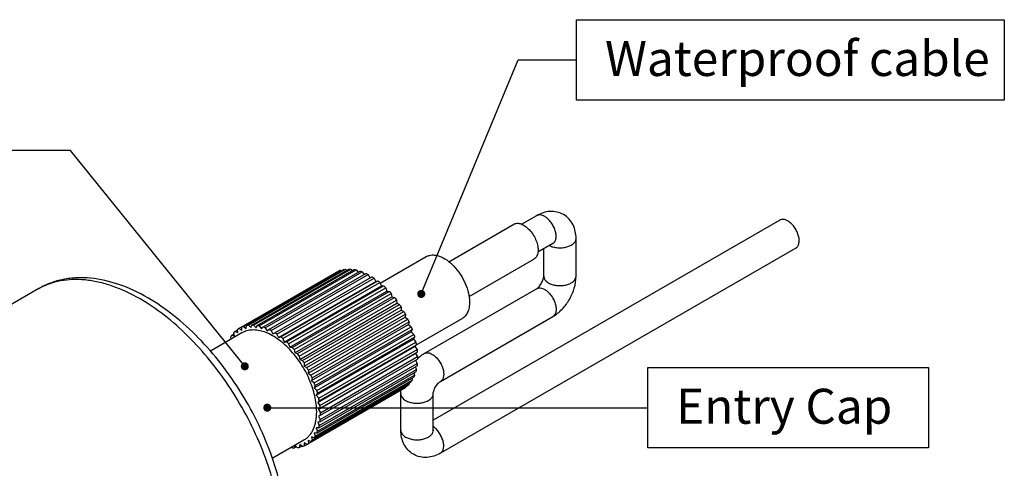
# Model space of a CAD drawing. Units: millimetres. Extents: x -2027 to -1139, y 4354 to 5019.
# Drawn here: x -1416 to -1233, y 4593 to 4676 of the extents above; entities that cross this region are included whole.
import ezdxf

# ---------------------------------------------------------------- set-up
doc = ezdxf.new("R2010")
doc.units = ezdxf.units.MM
doc.layers.add('dim', color=6, linetype='Continuous')
doc.styles.get("Standard").update_dxf_attribs({"font": 'arial.ttf'})
doc.dimstyles.new('SHIDAE', dxfattribs={"dimtxt": 3, "dimasz": 3.5, "dimexe": 1.25, "dimexo": 0.5, "dimgap": 0.8, "dimtad": 3, "dimtxsty": 'Standard', "dimcen": 0, "dimclrd": 256, "dimclre": 256, "dimclrt": 256, "dimadec": 1, "dimazin": 0, "dimtfac": 1, "dimtmove": 0, "dimatfit": 3, "dimfxl": 0, "dimlwd": -1, "dimlwe": -1, "dimarcsym": 0})

msp = doc.modelspace()

# ---------------------------------------------------------------- linework, layer by layer
at = {"color": 7, "linetype": 'Continuous'}
for p, q in [((-1275.106, 4638.934), (-1339.462, 4601.778)), ((-1336.558, 4631.218), (-1324.512, 4638.173)), ((-1320.258, 4639.763), (-1323.023, 4638.167)), ((-1317.258, 4634.567), (-1320.026, 4632.969)), ((-1312.93, 4628.497), (-1312.93, 4635.532)), ((-1272.106, 4633.738), (-1338.134, 4595.617)), ((-1318.93, 4628.497), (-1318.93, 4633.602)), ((-1349.299, 4627.211), (-1340.741, 4632.152)), ((-1332.801, 4624.727), (-1320.762, 4631.678)), ((-1375.539, 4618.816), (-1357.508, 4629.226)), ((-1375.023, 4619.077), (-1356.992, 4629.488)), ((-1374.712, 4619.195), (-1356.681, 4629.605)), ((-1374.14, 4619.344), (-1356.109, 4629.755)), ((-1373.8, 4619.397), (-1355.769, 4629.808)), ((-1373.18, 4619.433), (-1355.149, 4629.843)), ((-1372.815, 4619.421), (-1354.784, 4629.831)), ((-1372.158, 4619.342), (-1354.127, 4629.752)), ((-1371.774, 4619.264), (-1353.743, 4629.674)), ((-1371.089, 4619.072), (-1353.058, 4629.482)), ((-1370.693, 4618.93), (-1352.662, 4629.34)), ((-1369.991, 4618.627), (-1351.96, 4629.038)), ((-1357.508, 4629.226), (-1357.477, 4629.208)), ((-1356.681, 4629.605), (-1356.546, 4629.502)), ((-1355.769, 4629.808), (-1355.553, 4629.61)), ((-1354.784, 4629.831), (-1354.507, 4629.532)), ((-1353.743, 4629.674), (-1353.423, 4629.271)), ((-1352.662, 4629.34), (-1352.317, 4628.832)), ((-1369.589, 4618.424), (-1351.558, 4628.835)), ((-1368.882, 4618.016), (-1350.851, 4628.426)), ((-1368.479, 4617.754), (-1350.448, 4628.165)), ((-1368.173, 4617.121), (-1350.142, 4627.531)), ((-1367.778, 4617.247), (-1349.746, 4627.657)), ((-1367.381, 4616.931), (-1349.35, 4627.341)), ((-1351.558, 4628.835), (-1351.204, 4628.222)), ((-1350.448, 4628.165), (-1350.142, 4627.531)), ((-1350.142, 4627.531), (-1349.746, 4627.657)), ((-1349.35, 4627.341), (-1349.096, 4626.697)), ((-1412.734, 4626.21), (-1487.746, 4582.902)), ((-1367.127, 4616.287), (-1349.096, 4626.697)), ((-1366.696, 4616.333), (-1348.665, 4626.743)), ((-1366.313, 4615.967), (-1348.282, 4626.377)), ((-1366.114, 4615.323), (-1348.083, 4625.733)), ((-1365.655, 4615.287), (-1347.624, 4625.697)), ((-1365.29, 4614.878), (-1347.259, 4625.288)), ((-1349.096, 4626.697), (-1348.665, 4626.743)), ((-1348.282, 4626.377), (-1348.083, 4625.733)), ((-1348.083, 4625.733), (-1347.624, 4625.697)), ((-1347.259, 4625.288), (-1347.12, 4624.653)), ((-1341.134, 4614.143), (-1320.258, 4626.196)), ((-1365.151, 4614.243), (-1347.12, 4624.653)), ((-1364.671, 4614.127), (-1346.64, 4624.537)), ((-1364.33, 4613.681), (-1346.299, 4624.091)), ((-1364.252, 4613.065), (-1346.221, 4623.475)), ((-1347.12, 4624.653), (-1346.64, 4624.537)), ((-1346.299, 4624.091), (-1346.221, 4623.475)), ((-1346.221, 4623.475), (-1345.727, 4623.281)), ((-1363.758, 4612.87), (-1345.727, 4623.281)), ((-1363.447, 4612.394), (-1345.416, 4622.804)), ((-1363.432, 4611.808), (-1345.4, 4622.218)), ((-1362.932, 4611.537), (-1344.901, 4621.948)), ((-1345.416, 4622.804), (-1345.4, 4622.218)), ((-1345.4, 4622.218), (-1344.901, 4621.948)), ((-1362.703, 4610.491), (-1344.672, 4620.901)), ((-1362.656, 4611.038), (-1344.624, 4621.449)), ((-1362.205, 4610.149), (-1344.174, 4620.559)), ((-1361.968, 4609.635), (-1343.937, 4620.046)), ((-1344.624, 4621.449), (-1344.672, 4620.901)), ((-1344.672, 4620.901), (-1344.174, 4620.559)), ((-1343.937, 4620.046), (-1344.046, 4619.545)), ((-1342.687, 4615.671), (-1334.091, 4620.634)), ((-1338.134, 4608.947), (-1317.258, 4621)), ((-1374.985, 4617.981), (-1380.838, 4614.602)), ((-1376.394, 4617.401), (-1376.503, 4618.027)), ((-1376.266, 4618.267), (-1375.807, 4618.532)), ((-1376.266, 4618.267), (-1375.768, 4618.034)), ((-1375.768, 4618.034), (-1375.815, 4618.636)), ((-1375.539, 4618.816), (-1375.039, 4618.509)), ((-1375.039, 4618.509), (-1375.023, 4619.077)), ((-1374.712, 4619.195), (-1374.219, 4618.819)), ((-1374.219, 4618.819), (-1374.14, 4619.344)), ((-1373.8, 4619.397), (-1373.32, 4618.959)), ((-1373.32, 4618.959), (-1373.18, 4619.433)), ((-1372.815, 4619.421), (-1372.356, 4618.926)), ((-1372.356, 4618.926), (-1372.158, 4619.342)), ((-1371.774, 4619.264), (-1371.344, 4618.722)), ((-1371.344, 4618.722), (-1371.089, 4619.072)), ((-1370.693, 4618.93), (-1370.298, 4618.348)), ((-1370.298, 4618.348), (-1369.991, 4618.627)), ((-1369.589, 4618.424), (-1369.235, 4617.812)), ((-1369.235, 4617.812), (-1368.882, 4618.016)), ((-1362.077, 4609.135), (-1344.046, 4619.545)), ((-1361.589, 4608.727), (-1343.558, 4619.137)), ((-1361.564, 4607.761), (-1343.533, 4618.172)), ((-1361.395, 4608.207), (-1343.363, 4618.617)), ((-1344.046, 4619.545), (-1343.558, 4619.137)), ((-1343.363, 4618.617), (-1343.533, 4618.172)), ((-1343.533, 4618.172), (-1343.062, 4617.704)), ((-1377.377, 4616.695), (-1376.986, 4616.921)), ((-1377.377, 4616.695), (-1377.249, 4616.675)), ((-1376.965, 4616.839), (-1377.076, 4617.26)), ((-1376.882, 4617.556), (-1376.463, 4617.798)), ((-1376.882, 4617.556), (-1376.394, 4617.401)), ((-1368.479, 4617.754), (-1368.173, 4617.121)), ((-1368.173, 4617.121), (-1367.778, 4617.247)), ((-1367.381, 4616.931), (-1367.127, 4616.287)), ((-1367.127, 4616.287), (-1366.696, 4616.333)), ((-1361.172, 4606.392), (-1343.141, 4616.802)), ((-1361.093, 4607.294), (-1343.062, 4617.704)), ((-1360.945, 4606.775), (-1342.914, 4617.186)), ((-1360.726, 4605.873), (-1342.695, 4616.283)), ((-1342.914, 4617.186), (-1343.141, 4616.802)), ((-1343.141, 4616.802), (-1342.695, 4616.283)), ((-1366.313, 4615.967), (-1366.114, 4615.323)), ((-1366.114, 4615.323), (-1365.655, 4615.287)), ((-1365.29, 4614.878), (-1365.151, 4614.243)), ((-1365.151, 4614.243), (-1364.671, 4614.127)), ((-1360.907, 4605.048), (-1342.876, 4615.459)), ((-1360.626, 4605.364), (-1342.595, 4615.774)), ((-1360.494, 4604.485), (-1342.463, 4614.895)), ((-1360.443, 4603.994), (-1342.412, 4614.404)), ((-1342.595, 4615.774), (-1342.876, 4615.459)), ((-1342.876, 4615.459), (-1342.463, 4614.895)), ((-1342.412, 4614.404), (-1342.743, 4614.162)), ((-1364.33, 4613.681), (-1364.252, 4613.065)), ((-1364.252, 4613.065), (-1363.758, 4612.87)), ((-1360.774, 4603.752), (-1342.743, 4614.162)), ((-1360.399, 4603.153), (-1342.368, 4613.564)), ((-1360.399, 4602.687), (-1342.368, 4613.098)), ((-1342.743, 4614.162), (-1342.368, 4613.564)), ((-1342.722, 4612.893), (-1342.412, 4612.308)), ((-1363.447, 4612.394), (-1363.432, 4611.808)), ((-1363.432, 4611.808), (-1362.932, 4611.537)), ((-1362.656, 4611.038), (-1362.703, 4610.491)), ((-1360.726, 4600.347), (-1342.695, 4610.757)), ((-1360.626, 4600.74), (-1342.595, 4611.15)), ((-1360.494, 4601.465), (-1342.463, 4611.876)), ((-1360.443, 4601.898), (-1342.412, 4612.308)), ((-1342.822, 4611.668), (-1342.595, 4611.15)), ((-1362.703, 4610.491), (-1362.205, 4610.149)), ((-1361.968, 4609.635), (-1362.077, 4609.135)), ((-1362.077, 4609.135), (-1361.589, 4608.727)), ((-1361.589, 4598.488), (-1343.558, 4608.898)), ((-1361.395, 4598.784), (-1343.363, 4609.194)), ((-1361.093, 4599.349), (-1343.062, 4609.759)), ((-1360.945, 4599.696), (-1342.914, 4610.106)), ((-1343.453, 4609.533), (-1343.363, 4609.194)), ((-1343.067, 4610.542), (-1342.914, 4610.106)), ((-1362.932, 4597.228), (-1344.901, 4607.638)), ((-1362.656, 4597.408), (-1344.624, 4607.819)), ((-1362.205, 4597.777), (-1344.174, 4608.187)), ((-1361.968, 4598.017), (-1343.937, 4608.427)), ((-1361.395, 4608.207), (-1361.564, 4607.761)), ((-1361.564, 4607.761), (-1361.093, 4607.294)), ((-1344.633, 4607.923), (-1344.624, 4607.819)), ((-1343.976, 4608.656), (-1343.937, 4608.427)), ((-1360.945, 4606.775), (-1361.172, 4606.392)), ((-1361.172, 4606.392), (-1360.726, 4605.873)), ((-1360.626, 4605.364), (-1360.907, 4605.048)), ((-1345.462, 4599.848), (-1345.462, 4606.646)), ((-1339.462, 4599.848), (-1339.462, 4606.646)), ((-1360.907, 4605.048), (-1360.494, 4604.485)), ((-1360.443, 4603.994), (-1360.774, 4603.752)), ((-1360.774, 4603.752), (-1360.399, 4603.153)), ((-1360.494, 4601.465), (-1360.907, 4601.38)), ((-1360.399, 4602.687), (-1360.774, 4602.522)), ((-1360.774, 4602.522), (-1360.443, 4601.898)), ((-1360.726, 4600.347), (-1361.172, 4600.342)), ((-1361.172, 4600.342), (-1360.945, 4599.696)), ((-1360.907, 4601.38), (-1360.626, 4600.74)), ((-1363.485, 4598.063), (-1369.373, 4594.663)), ((-1362.703, 4598.01), (-1362.656, 4597.408)), ((-1362.205, 4597.777), (-1362.703, 4598.01)), ((-1362.077, 4598.644), (-1361.968, 4598.017)), ((-1361.589, 4598.488), (-1362.077, 4598.644)), ((-1361.093, 4599.349), (-1361.564, 4599.425)), ((-1361.564, 4599.425), (-1361.395, 4598.784)), ((-1365.655, 4596.624), (-1365.768, 4596.745)), ((-1365.151, 4597.085), (-1365.29, 4596.611)), ((-1365.29, 4596.611), (-1364.887, 4596.844)), ((-1364.671, 4596.647), (-1365.151, 4597.085)), ((-1364.252, 4597.225), (-1364.33, 4596.7)), ((-1364.33, 4596.7), (-1363.893, 4596.952)), ((-1363.758, 4596.849), (-1364.252, 4597.225)), ((-1363.432, 4597.535), (-1363.447, 4596.967)), ((-1363.447, 4596.967), (-1362.962, 4597.247)), ((-1362.932, 4597.228), (-1363.432, 4597.535))]:
    msp.add_line(p, q, dxfattribs=at)
for centre, radius, start, end in [((-1355.324, 4625.544), 4.282, 108.47864, 112.92622), ((-1313.935, 4628.497), 1.005, 351.90754, 0.0117), ((-1363.539, 4611.319), 21.456, 32.36456, 33.8835), ((-1363.683, 4611.227), 21.626, 28.20519, 29.71615), ((-1363.23, 4611.453), 21.12, 24.0078, 25.5428), ((-1373.393, 4615.225), 4.183, 120.8577, 125.37493), ((-1373.355, 4615.134), 4.282, 108.47864, 112.92622), ((-1371.807, 4614.111), 6.14, 155.11229, 156.41556), ((-1381.57, 4600.908), 21.456, 32.36456, 33.8835), ((-1336.884, 4607.083), 8.249, 131.23083, 131.67064), ((-1336.939, 4607.145), 8.167, 130.34808, 131.23155), ((-1381.714, 4600.817), 21.626, 28.20519, 29.71615), ((-1381.261, 4601.042), 21.12, 24.0078, 25.5428), ((-1347.046, 4611.229), 4.183, 300.8577, 305.37493), ((-1340.466, 4599.848), 1.003, 352.94148, 358.14932), ((-1340.463, 4599.848), 1.001, 358.15406, 0.02422), ((-1365.115, 4600.91), 4.282, 288.47864, 292.92622), ((-1365.077, 4600.819), 4.183, 300.8577, 305.37493)]:
    msp.add_arc(centre, radius, start, end, dxfattribs=at)
for points, knots in [([(-1315.258, 4639.961), (-1315.635, 4640.179), (-1316.461, 4640.501), (-1317.779, 4640.601), (-1319.076, 4640.347), (-1319.878, 4639.982), (-1320.258, 4639.763)], [0, 0, 0, 0, 0.2500645, 0.4992545, 0.7482497, 1, 1, 1, 1]), ([(-1318.758, 4639.614), (-1318.89, 4639.69), (-1319.152, 4639.815), (-1319.554, 4639.912), (-1319.932, 4639.903), (-1320.159, 4639.82), (-1320.258, 4639.763)], [0, 0, 0, 0, 0.2896345, 0.5490966, 0.782225, 1, 1, 1, 1]), ([(-1312.93, 4635.532), (-1312.93, 4635.971), (-1313.015, 4636.847), (-1313.444, 4638.097), (-1314.189, 4639.188), (-1314.88, 4639.742), (-1315.258, 4639.961)], [0, 0, 0, 0, 0.2517583, 0.5007404, 0.7499189, 1, 1, 1, 1]), ([(-1324.512, 4638.173), (-1324.42, 4638.226), (-1324.216, 4638.311), (-1323.751, 4638.379), (-1323.096, 4638.251), (-1322.323, 4637.827), (-1321.581, 4637.171), (-1320.926, 4636.332), (-1320.41, 4635.379), (-1320.075, 4634.389), (-1319.985, 4633.715), (-1319.985, 4633.394)], [0, 0, 0, 0, 0.0428787, 0.0875274, 0.1869356, 0.3042507, 0.43798, 0.5823892, 0.729609, 0.871256, 1, 1, 1, 1]), ([(-1317.258, 4634.567), (-1317.184, 4634.609), (-1317.044, 4634.717), (-1316.811, 4635.011), (-1316.638, 4635.517), (-1316.622, 4636.221), (-1316.78, 4636.999), (-1317.099, 4637.788), (-1317.554, 4638.527), (-1318.105, 4639.154), (-1318.536, 4639.486), (-1318.758, 4639.614)], [0, 0, 0, 0, 0.0428792, 0.0875288, 0.186936, 0.304252, 0.437981, 0.5823897, 0.7296113, 0.8712612, 1, 1, 1, 1]), ([(-1273.606, 4638.786), (-1273.738, 4638.862), (-1273.999, 4638.986), (-1274.402, 4639.084), (-1274.78, 4639.074), (-1275.007, 4638.991), (-1275.106, 4638.934)], [0, 0, 0, 0, 0.2896345, 0.5490966, 0.782225, 1, 1, 1, 1]), ([(-1272.106, 4633.738), (-1272.032, 4633.781), (-1271.892, 4633.888), (-1271.659, 4634.183), (-1271.485, 4634.688), (-1271.47, 4635.393), (-1271.628, 4636.17), (-1271.947, 4636.96), (-1272.401, 4637.698), (-1272.953, 4638.326), (-1273.384, 4638.658), (-1273.606, 4638.786)], [0, 0, 0, 0, 0.0428792, 0.0875288, 0.186936, 0.304252, 0.4379811, 0.5823897, 0.7296113, 0.8712612, 1, 1, 1, 1]), ([(-1317.871, 4634.211), (-1317.642, 4634.099), (-1317.136, 4633.921), (-1316.328, 4633.792), (-1315.49, 4633.796), (-1314.685, 4633.931), (-1313.973, 4634.189), (-1313.407, 4634.553), (-1313.026, 4635.005), (-1312.93, 4635.365), (-1312.93, 4635.532)], [0, 0, 0, 0, 0.1327758, 0.2763756, 0.4237229, 0.5669539, 0.6989387, 0.8146846, 0.9132399, 1, 1, 1, 1]), ([(-1317.285, 4634.57), (-1317.269, 4634.573), (-1317.241, 4634.581), (-1317.227, 4634.585), (-1317.214, 4634.59), (-1317.218, 4634.588), (-1317.23, 4634.582), (-1317.247, 4634.574), (-1317.258, 4634.567)], [0, 0, 0, 0, 0.3997734, 0.587366, 0.5969164, 0.603259, 0.6653214, 1, 1, 1, 1]), ([(-1319.985, 4633.394), (-1319.985, 4633.204), (-1320.014, 4632.843), (-1320.161, 4632.347), (-1320.407, 4631.944), (-1320.638, 4631.749), (-1320.762, 4631.678)], [0, 0, 0, 0, 0.2897884, 0.549054, 0.7822255, 1, 1, 1, 1]), ([(-1340.741, 4632.152), (-1340.577, 4632.247), (-1340.215, 4632.397), (-1339.619, 4632.484), (-1338.978, 4632.437), (-1338.047, 4632.19), (-1336.857, 4631.539), (-1335.542, 4630.375), (-1334.38, 4628.887), (-1333.466, 4627.197), (-1332.872, 4625.442), (-1332.713, 4624.247), (-1332.713, 4623.678)], [0, 0, 0, 0, 0.0428604, 0.0874901, 0.1353241, 0.1872889, 0.3045538, 0.4382246, 0.582571, 0.7297263, 0.871318, 1, 1, 1, 1]), ([(-1356.109, 4629.755), (-1356.081, 4629.76), (-1355.968, 4629.781), (-1355.854, 4629.797), (-1355.769, 4629.808)], [0, 0, 0, 0, 0.2483799, 1, 1, 1, 1]), ([(-1355.149, 4629.843), (-1355.119, 4629.843), (-1354.997, 4629.842), (-1354.875, 4629.837), (-1354.784, 4629.831)], [0, 0, 0, 0, 0.2478125, 1, 1, 1, 1]), ([(-1354.127, 4629.752), (-1354.095, 4629.746), (-1353.966, 4629.723), (-1353.839, 4629.696), (-1353.743, 4629.674)], [0, 0, 0, 0, 0.2475677, 1, 1, 1, 1]), ([(-1353.058, 4629.482), (-1353.025, 4629.471), (-1352.892, 4629.426), (-1352.76, 4629.378), (-1352.662, 4629.34)], [0, 0, 0, 0, 0.2475717, 1, 1, 1, 1]), ([(-1351.96, 4629.038), (-1351.927, 4629.022), (-1351.791, 4628.956), (-1351.658, 4628.888), (-1351.558, 4628.835)], [0, 0, 0, 0, 0.2477383, 1, 1, 1, 1]), ([(-1392.484, 4624.501), (-1394.182, 4625.481), (-1397.608, 4627.103), (-1402.155, 4628.17), (-1405.661, 4628.273), (-1408.164, 4627.981), (-1410.547, 4627.313), (-1412.031, 4626.615), (-1412.734, 4626.21)], [0, 0, 0, 0, 0.2766512, 0.5313303, 0.6522409, 0.7699603, 0.8854856, 1, 1, 1, 1]), ([(-1412.734, 4626.21), (-1412.119, 4626.564), (-1410.814, 4627.176), (-1408.701, 4627.76), (-1406.45, 4628.011), (-1404.083, 4627.929), (-1401.623, 4627.516), (-1398.157, 4626.505), (-1395.63, 4625.303), (-1393.984, 4624.352)], [0, 0, 0, 0, 0.1080484, 0.2181327, 0.3321074, 0.4515077, 0.5774619, 0.7107206, 1, 1, 1, 1]), ([(-1350.851, 4628.426), (-1350.817, 4628.405), (-1350.681, 4628.32), (-1350.548, 4628.232), (-1350.448, 4628.165)], [0, 0, 0, 0, 0.2480007, 1, 1, 1, 1]), ([(-1349.746, 4627.657), (-1349.713, 4627.632), (-1349.58, 4627.528), (-1349.448, 4627.422), (-1349.35, 4627.341)], [0, 0, 0, 0, 0.2483149, 1, 1, 1, 1]), ([(-1320.258, 4626.196), (-1320.201, 4626.229), (-1320.059, 4626.332), (-1319.727, 4626.646), (-1319.332, 4627.195), (-1319.054, 4627.812), (-1318.949, 4628.256), (-1318.93, 4628.43), (-1318.93, 4628.497)], [0, 0, 0, 0, 0.0728228, 0.1913577, 0.5000116, 0.8086675, 0.9271849, 1, 1, 1, 1]), ([(-1318.93, 4628.497), (-1318.93, 4628.383), (-1318.888, 4628.144), (-1318.707, 4627.813), (-1318.422, 4627.513), (-1318.183, 4627.348), (-1318.051, 4627.272)], [0, 0, 0, 0, 0.2177724, 0.4508996, 0.7103626, 1, 1, 1, 1]), ([(-1318.051, 4627.272), (-1317.837, 4627.149), (-1317.355, 4626.947), (-1316.567, 4626.781), (-1315.73, 4626.746), (-1314.909, 4626.844), (-1314.165, 4627.068), (-1313.553, 4627.404), (-1313.114, 4627.831), (-1312.964, 4628.185), (-1312.94, 4628.355)], [0, 0, 0, 0, 0.1270764, 0.2667047, 0.4121858, 0.5558187, 0.6902085, 0.8096412, 0.9117964, 1, 1, 1, 1]), ([(-1317.258, 4621), (-1316.622, 4621.367), (-1315.442, 4622.33), (-1314.085, 4624.166), (-1313.173, 4626.259), (-1312.93, 4627.762), (-1312.93, 4628.497)], [0, 0, 0, 0, 0.2449311, 0.5000123, 0.7550896, 1, 1, 1, 1]), ([(-1348.665, 4626.743), (-1348.633, 4626.713), (-1348.504, 4626.593), (-1348.376, 4626.47), (-1348.282, 4626.377)], [0, 0, 0, 0, 0.248655, 1, 1, 1, 1]), ([(-1347.624, 4625.697), (-1347.593, 4625.664), (-1347.47, 4625.529), (-1347.349, 4625.392), (-1347.259, 4625.288)], [0, 0, 0, 0, 0.2490068, 1, 1, 1, 1]), ([(-1320.258, 4626.196), (-1320.159, 4626.253), (-1319.932, 4626.336), (-1319.554, 4626.345), (-1319.152, 4626.248), (-1318.89, 4626.123), (-1318.758, 4626.047)], [0, 0, 0, 0, 0.217775, 0.4509034, 0.7103655, 1, 1, 1, 1]), ([(-1318.758, 4626.047), (-1318.536, 4625.919), (-1318.105, 4625.587), (-1317.554, 4624.96), (-1317.099, 4624.221), (-1316.78, 4623.432), (-1316.622, 4622.655), (-1316.638, 4621.95), (-1316.811, 4621.444), (-1317.044, 4621.15), (-1317.184, 4621.042), (-1317.258, 4621)], [0, 0, 0, 0, 0.1287388, 0.2703887, 0.4176103, 0.562019, 0.695748, 0.813064, 0.9124712, 0.9571208, 1, 1, 1, 1]), ([(-1367.953, 4584.538), (-1368.252, 4586.491), (-1369.123, 4590.456), (-1371.114, 4596.32), (-1373.769, 4602.11), (-1377.012, 4607.656), (-1380.748, 4612.797), (-1384.87, 4617.385), (-1389.256, 4621.285), (-1392.398, 4623.437), (-1393.984, 4624.352)], [0, 0, 0, 0, 0.1210465, 0.2480765, 0.3787912, 0.5106608, 0.6410854, 0.7675549, 0.8878009, 1, 1, 1, 1]), ([(-1366.717, 4582.739), (-1366.881, 4584.739), (-1367.521, 4588.829), (-1369.269, 4594.913), (-1371.773, 4600.963), (-1374.955, 4606.795), (-1378.714, 4612.23), (-1382.937, 4617.098), (-1387.502, 4621.249), (-1390.806, 4623.532), (-1392.484, 4624.501)], [0, 0, 0, 0, 0.1186958, 0.2438893, 0.3735332, 0.5051309, 0.6359997, 0.7635281, 0.8854187, 1, 1, 1, 1]), ([(-1346.64, 4624.537), (-1346.611, 4624.5), (-1346.496, 4624.353), (-1346.383, 4624.204), (-1346.299, 4624.091)], [0, 0, 0, 0, 0.2493632, 1, 1, 1, 1]), ([(-1332.713, 4623.678), (-1332.713, 4623.341), (-1332.764, 4622.7), (-1333.024, 4621.82), (-1333.461, 4621.106), (-1333.871, 4620.761), (-1334.091, 4620.634)], [0, 0, 0, 0, 0.2898089, 0.5490445, 0.7822276, 1, 1, 1, 1]), ([(-1376.266, 4618.267), (-1376.286, 4618.248), (-1376.367, 4618.17), (-1376.446, 4618.089), (-1376.503, 4618.027)], [0, 0, 0, 0, 0.2487882, 1, 1, 1, 1]), ([(-1361.104, 4603.327), (-1361.104, 4603.804), (-1361.168, 4604.789), (-1361.434, 4606.285), (-1361.867, 4607.818), (-1362.658, 4609.88), (-1363.727, 4611.856), (-1365.027, 4613.667), (-1366.091, 4614.903), (-1367.222, 4615.992), (-1368.396, 4616.911), (-1369.59, 4617.641), (-1370.778, 4618.166), (-1371.937, 4618.474), (-1373.045, 4618.556), (-1374.077, 4618.405), (-1374.702, 4618.145), (-1374.985, 4617.981)], [0, 0, 0, 0, 0.0624028, 0.1287597, 0.1983733, 0.2703708, 0.4173888, 0.4904344, 0.5617418, 0.6303592, 0.695466, 0.7564317, 0.812886, 0.8648023, 0.9125917, 0.9571797, 1, 1, 1, 1]), ([(-1373.8, 4619.397), (-1373.829, 4619.394), (-1373.943, 4619.379), (-1374.056, 4619.361), (-1374.14, 4619.344)], [0, 0, 0, 0, 0.2517056, 1, 1, 1, 1]), ([(-1372.815, 4619.421), (-1372.846, 4619.423), (-1372.967, 4619.43), (-1373.089, 4619.433), (-1373.18, 4619.433)], [0, 0, 0, 0, 0.2522478, 1, 1, 1, 1]), ([(-1371.774, 4619.264), (-1371.806, 4619.271), (-1371.934, 4619.3), (-1372.062, 4619.325), (-1372.158, 4619.342)], [0, 0, 0, 0, 0.2524691, 1, 1, 1, 1]), ([(-1370.693, 4618.93), (-1370.726, 4618.943), (-1370.857, 4618.992), (-1370.99, 4619.039), (-1371.089, 4619.072)], [0, 0, 0, 0, 0.2524467, 1, 1, 1, 1]), ([(-1369.589, 4618.424), (-1369.622, 4618.442), (-1369.755, 4618.512), (-1369.89, 4618.579), (-1369.991, 4618.627)], [0, 0, 0, 0, 0.2522668, 1, 1, 1, 1]), ([(-1368.479, 4617.754), (-1368.513, 4617.777), (-1368.646, 4617.866), (-1368.78, 4617.953), (-1368.882, 4618.016)], [0, 0, 0, 0, 0.2519952, 1, 1, 1, 1]), ([(-1343.558, 4619.137), (-1343.541, 4619.094), (-1343.474, 4618.921), (-1343.41, 4618.748), (-1343.363, 4618.617)], [0, 0, 0, 0, 0.2507968, 1, 1, 1, 1]), ([(-1376.882, 4617.556), (-1376.899, 4617.532), (-1376.966, 4617.435), (-1377.03, 4617.336), (-1377.076, 4617.26)], [0, 0, 0, 0, 0.2480533, 1, 1, 1, 1]), ([(-1367.381, 4616.931), (-1367.414, 4616.958), (-1367.545, 4617.065), (-1367.677, 4617.17), (-1367.778, 4617.247)], [0, 0, 0, 0, 0.2516746, 1, 1, 1, 1]), ([(-1366.313, 4615.967), (-1366.344, 4615.998), (-1366.471, 4616.121), (-1366.599, 4616.243), (-1366.696, 4616.333)], [0, 0, 0, 0, 0.2513303, 1, 1, 1, 1]), ([(-1343.062, 4617.704), (-1343.049, 4617.661), (-1342.998, 4617.489), (-1342.949, 4617.316), (-1342.914, 4617.186)], [0, 0, 0, 0, 0.2511537, 1, 1, 1, 1]), ([(-1342.695, 4616.283), (-1342.686, 4616.24), (-1342.651, 4616.071), (-1342.618, 4615.901), (-1342.595, 4615.774)], [0, 0, 0, 0, 0.2515044, 1, 1, 1, 1]), ([(-1365.29, 4614.878), (-1365.32, 4614.913), (-1365.441, 4615.05), (-1365.563, 4615.186), (-1365.655, 4615.287)], [0, 0, 0, 0, 0.2509757, 1, 1, 1, 1]), ([(-1342.463, 4614.895), (-1342.458, 4614.854), (-1342.439, 4614.691), (-1342.422, 4614.527), (-1342.412, 4614.404)], [0, 0, 0, 0, 0.2518391, 1, 1, 1, 1]), ([(-1341.134, 4614.143), (-1341.035, 4614.201), (-1340.808, 4614.283), (-1340.43, 4614.293), (-1340.027, 4614.195), (-1339.766, 4614.071), (-1339.634, 4613.995)], [0, 0, 0, 0, 0.217775, 0.4509034, 0.7103655, 1, 1, 1, 1]), ([(-1364.33, 4613.681), (-1364.358, 4613.718), (-1364.47, 4613.868), (-1364.584, 4614.016), (-1364.671, 4614.127)], [0, 0, 0, 0, 0.2506176, 1, 1, 1, 1]), ([(-1342.368, 4613.564), (-1342.367, 4613.524), (-1342.364, 4613.369), (-1342.365, 4613.214), (-1342.368, 4613.098)], [0, 0, 0, 0, 0.2521392, 1, 1, 1, 1]), ([(-1342.226, 4613.369), (-1342.14, 4613.442), (-1341.793, 4613.724), (-1341.423, 4613.977), (-1341.134, 4614.143)], [0, 0, 0, 0, 0.2534046, 1, 1, 1, 1]), ([(-1339.634, 4613.995), (-1339.412, 4613.867), (-1338.981, 4613.535), (-1338.429, 4612.907), (-1337.975, 4612.169), (-1337.656, 4611.379), (-1337.498, 4610.602), (-1337.513, 4609.898), (-1337.687, 4609.392), (-1337.92, 4609.097), (-1338.06, 4608.99), (-1338.134, 4608.947)], [0, 0, 0, 0, 0.1287388, 0.2703887, 0.4176103, 0.562019, 0.695748, 0.813064, 0.9124712, 0.9571208, 1, 1, 1, 1]), ([(-1342.595, 4611.15), (-1342.603, 4611.117), (-1342.633, 4610.985), (-1342.668, 4610.854), (-1342.695, 4610.757)], [0, 0, 0, 0, 0.2524827, 1, 1, 1, 1]), ([(-1342.412, 4612.308), (-1342.415, 4612.272), (-1342.43, 4612.127), (-1342.447, 4611.983), (-1342.463, 4611.876)], [0, 0, 0, 0, 0.2523717, 1, 1, 1, 1]), ([(-1343.363, 4609.194), (-1343.379, 4609.169), (-1343.441, 4609.068), (-1343.507, 4608.97), (-1343.558, 4608.898)], [0, 0, 0, 0, 0.2520198, 1, 1, 1, 1]), ([(-1342.914, 4610.106), (-1342.925, 4610.077), (-1342.972, 4609.96), (-1343.023, 4609.844), (-1343.062, 4609.759)], [0, 0, 0, 0, 0.2523946, 1, 1, 1, 1]), ([(-1339.462, 4606.646), (-1339.462, 4606.713), (-1339.444, 4606.887), (-1339.338, 4607.331), (-1339.061, 4607.948), (-1338.665, 4608.498), (-1338.333, 4608.811), (-1338.191, 4608.914), (-1338.134, 4608.947)], [0, 0, 0, 0, 0.07283, 0.1913701, 0.5000278, 0.8086799, 0.9271922, 1, 1, 1, 1]), ([(-1361.395, 4608.207), (-1361.41, 4608.25), (-1361.473, 4608.424), (-1361.538, 4608.598), (-1361.589, 4608.727)], [0, 0, 0, 0, 0.2491847, 1, 1, 1, 1]), ([(-1360.945, 4606.775), (-1360.957, 4606.819), (-1361.004, 4606.992), (-1361.054, 4607.165), (-1361.093, 4607.294)], [0, 0, 0, 0, 0.24883, 1, 1, 1, 1]), ([(-1345.462, 4606.646), (-1345.462, 4606.705), (-1345.459, 4606.941), (-1345.444, 4607.177), (-1345.426, 4607.353)], [0, 0, 0, 0, 0.2480612, 1, 1, 1, 1]), ([(-1343.937, 4608.427), (-1343.956, 4608.407), (-1344.032, 4608.324), (-1344.112, 4608.245), (-1344.174, 4608.187)], [0, 0, 0, 0, 0.2513083, 1, 1, 1, 1]), ([(-1360.626, 4605.364), (-1360.634, 4605.406), (-1360.665, 4605.576), (-1360.699, 4605.746), (-1360.726, 4605.873)], [0, 0, 0, 0, 0.2484828, 1, 1, 1, 1]), ([(-1345.462, 4606.646), (-1345.462, 4606.532), (-1345.42, 4606.294), (-1345.24, 4605.962), (-1344.954, 4605.662), (-1344.715, 4605.498), (-1344.584, 4605.422)], [0, 0, 0, 0, 0.2177724, 0.4508996, 0.7103626, 1, 1, 1, 1]), ([(-1344.584, 4605.422), (-1344.362, 4605.293), (-1343.859, 4605.086), (-1343.039, 4604.922), (-1342.173, 4604.898), (-1341.329, 4605.016), (-1340.577, 4605.268), (-1339.975, 4605.634), (-1339.624, 4606.037), (-1339.485, 4606.386), (-1339.462, 4606.561), (-1339.462, 4606.646)], [0, 0, 0, 0, 0.1287396, 0.2703905, 0.4176129, 0.5620221, 0.6957513, 0.8130667, 0.9124729, 0.9571216, 1, 1, 1, 1]), ([(-1363.485, 4598.063), (-1363.297, 4598.172), (-1362.934, 4598.425), (-1362.455, 4598.896), (-1362.043, 4599.455), (-1361.702, 4600.097), (-1361.435, 4600.813), (-1361.172, 4601.889), (-1361.104, 4602.744), (-1361.104, 4603.327)], [0, 0, 0, 0, 0.1080476, 0.2181325, 0.3321066, 0.4515035, 0.5774649, 0.7107225, 1, 1, 1, 1]), ([(-1360.443, 4603.994), (-1360.447, 4604.035), (-1360.461, 4604.199), (-1360.479, 4604.362), (-1360.494, 4604.485)], [0, 0, 0, 0, 0.2481533, 1, 1, 1, 1]), ([(-1360.494, 4601.465), (-1360.489, 4601.501), (-1360.469, 4601.645), (-1360.453, 4601.789), (-1360.443, 4601.898)], [0, 0, 0, 0, 0.2476394, 1, 1, 1, 1]), ([(-1360.399, 4602.687), (-1360.398, 4602.726), (-1360.396, 4602.881), (-1360.396, 4603.037), (-1360.399, 4603.153)], [0, 0, 0, 0, 0.2478608, 1, 1, 1, 1]), ([(-1361.093, 4599.349), (-1361.08, 4599.377), (-1361.028, 4599.492), (-1360.98, 4599.608), (-1360.945, 4599.696)], [0, 0, 0, 0, 0.2476534, 1, 1, 1, 1]), ([(-1360.726, 4600.347), (-1360.717, 4600.379), (-1360.681, 4600.509), (-1360.649, 4600.64), (-1360.626, 4600.74)], [0, 0, 0, 0, 0.2475442, 1, 1, 1, 1]), ([(-1343.133, 4595.419), (-1343.511, 4595.637), (-1344.203, 4596.191), (-1344.948, 4597.282), (-1345.377, 4598.532), (-1345.462, 4599.409), (-1345.462, 4599.848)], [0, 0, 0, 0, 0.2500644, 0.4992541, 0.7482493, 1, 1, 1, 1]), ([(-1345.462, 4599.848), (-1345.462, 4599.734), (-1345.42, 4599.496), (-1345.24, 4599.164), (-1344.954, 4598.864), (-1344.715, 4598.7), (-1344.584, 4598.624)], [0, 0, 0, 0, 0.2177724, 0.4508996, 0.7103626, 1, 1, 1, 1]), ([(-1344.584, 4598.624), (-1344.369, 4598.499), (-1343.883, 4598.297), (-1343.092, 4598.132), (-1342.39, 4598.103), (-1341.827, 4598.15), (-1341.291, 4598.24), (-1340.682, 4598.426), (-1340.07, 4598.765), (-1339.636, 4599.197), (-1339.491, 4599.554), (-1339.47, 4599.725)], [0, 0, 0, 0, 0.1272852, 0.2671686, 0.4128716, 0.4855373, 0.5567371, 0.6910496, 0.8102173, 0.9120114, 1, 1, 1, 1]), ([(-1339.479, 4599.87), (-1339.473, 4599.854), (-1339.466, 4599.826), (-1339.462, 4599.812), (-1339.46, 4599.798), (-1339.461, 4599.803), (-1339.462, 4599.816), (-1339.462, 4599.835), (-1339.462, 4599.848)], [0, 0, 0, 0, 0.3997115, 0.587229, 0.5967587, 0.6031226, 0.6652291, 1, 1, 1, 1]), ([(-1338.134, 4595.617), (-1337.989, 4595.701), (-1337.726, 4595.964), (-1337.525, 4596.52), (-1337.493, 4597.192), (-1337.625, 4597.937), (-1337.91, 4598.702), (-1338.327, 4599.43), (-1338.842, 4600.065), (-1339.249, 4600.414), (-1339.461, 4600.557)], [0, 0, 0, 0, 0.0867617, 0.185318, 0.3010641, 0.4330485, 0.5762787, 0.7236252, 0.8672244, 1, 1, 1, 1]), ([(-1362.205, 4597.777), (-1362.184, 4597.796), (-1362.103, 4597.874), (-1362.025, 4597.955), (-1361.968, 4598.017)], [0, 0, 0, 0, 0.2487882, 1, 1, 1, 1]), ([(-1361.589, 4598.488), (-1361.572, 4598.512), (-1361.505, 4598.609), (-1361.441, 4598.708), (-1361.395, 4598.784)], [0, 0, 0, 0, 0.2480533, 1, 1, 1, 1]), ([(-1365.655, 4596.624), (-1365.625, 4596.622), (-1365.503, 4596.615), (-1365.381, 4596.611), (-1365.29, 4596.611)], [0, 0, 0, 0, 0.2522478, 1, 1, 1, 1]), ([(-1364.671, 4596.647), (-1364.642, 4596.65), (-1364.528, 4596.665), (-1364.415, 4596.683), (-1364.33, 4596.7)], [0, 0, 0, 0, 0.2517056, 1, 1, 1, 1]), ([(-1338.134, 4595.617), (-1338.514, 4595.398), (-1339.316, 4595.033), (-1340.612, 4594.779), (-1341.93, 4594.879), (-1342.756, 4595.201), (-1343.133, 4595.419)], [0, 0, 0, 0, 0.2517579, 0.5007401, 0.7499188, 1, 1, 1, 1])]:
    msp.add_open_spline(points, degree=3, knots=knots, dxfattribs=at)
at = {"layer": 'dim'}
for points in [[(-1312.816, 4676.194), (-1233.384, 4676.194), (-1233.384, 4661.224), (-1312.816, 4661.224)], [(-1299.613, 4611.566), (-1247.477, 4611.566), (-1247.477, 4596.596), (-1299.613, 4596.596)]]:
    msp.add_lwpolyline(points, close=True, dxfattribs=at)

# ---------------------------------------------------------------- texts
at = {"layer": 'dim', "char_height": 6.5, "attachment_point": 1}
for s, insert in [('Waterproof cable', (-1307.553, 4672.229)), ('Entry Cap', (-1294.35, 4607.601))]:
    msp.add_mtext_dynamic_manual_height_columns(s, width=126.7117, gutter_width=1, heights=[0], dxfattribs=dict(at, insert=insert))

# ---------------------------------------------------------------- leaders
at = {"layer": 'dim'}
for points in [[(-1341.684, 4625.227), (-1323.685, 4668.709), (-1312.816, 4668.709)], [(-1374.459, 4611.772), (-1406.816, 4651.866), (-1438.205, 4651.866)], [(-1370.283, 4604.081), (-1299.613, 4604.081)]]:
    msp.add_leader(points, dimstyle='SHIDAE', override={"dimscale": 3, "dimasz": 2, "dimtad": 0, "dimldrblk": 'DotSmall'}, dxfattribs=at)

doc.saveas('drawing.dxf')
